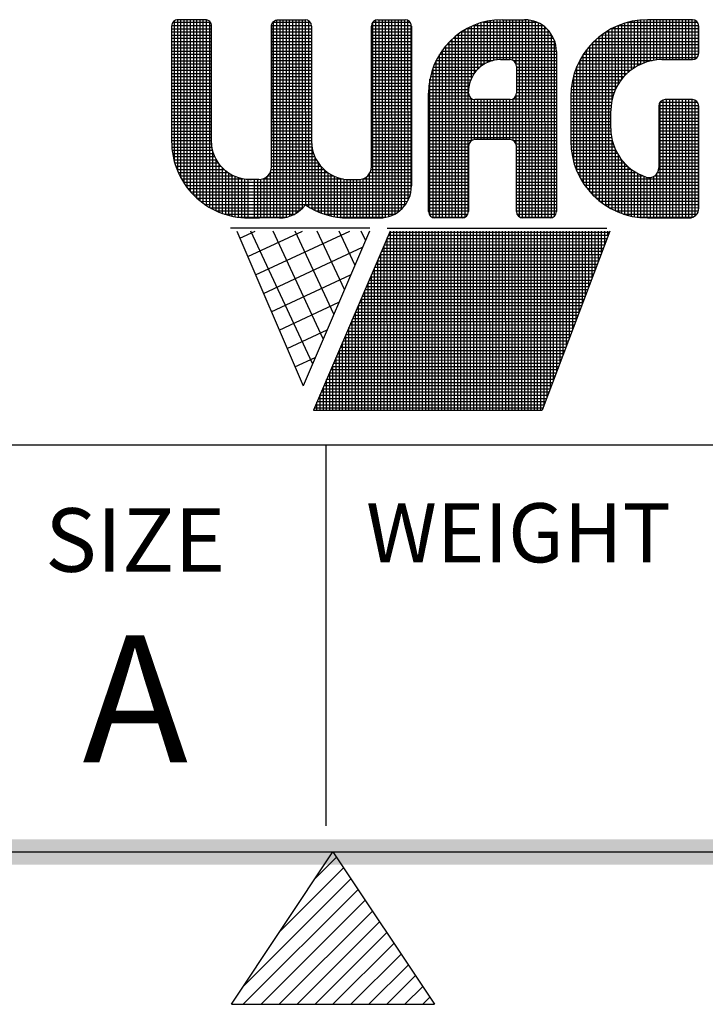
# Model space of a CAD drawing. Extents: x 3.8 to 12.2, y -2 to 8.8.
# Drawn here: x 7.7 to 8.3, y -2 to -1 of the extents above; entities that cross this region are included whole.
import ezdxf
from ezdxf.enums import TextEntityAlignment as Align

# ---------------------------------------------------------------- set-up
doc = ezdxf.new("R2010")
doc.units = 0
doc.header["$MEASUREMENT"] = 0
doc.layers.get('0').update_dxf_attribs({"linetype": 'CONTINUOUS'})
doc.layers.add('DIM', color=1, linetype='CONTINUOUS')
doc.styles.add('BAVW$0$STANDARD', font='txt')

# ---------------------------------------------------------------- blocks, each defined once
blk = doc.blocks.new('*X16')
at = {"color": 0}
for p, q in [((3.7478, 5.4715), (3.7956, 5.4938)), ((3.7724, 5.414), (3.9434, 5.4938)), ((3.9756, 5.08), (3.7826, 5.4938)), ((3.797, 5.3566), (4.0913, 5.4938)), ((4.0086, 5.1571), (3.8516, 5.4938)), ((4.0416, 5.2341), (3.9205, 5.4938)), ((4.0747, 5.3112), (3.9895, 5.4938)), ((4.1077, 5.3882), (4.0585, 5.4938)), ((4.1407, 5.4653), (4.1274, 5.4938)), ((3.8216, 5.2991), (4.1314, 5.4435)), ((3.8463, 5.2416), (4.0944, 5.3573)), ((3.8709, 5.1841), (4.0575, 5.2711)), ((3.8955, 5.1267), (4.0206, 5.185)), ((3.9202, 5.0692), (3.9836, 5.0988)), ((3.9448, 5.0117), (3.9467, 5.0126))]:
    blk.add_line(p, q, dxfattribs=at)
blk = doc.blocks.new('*X19')
at = {"color": 0}
for p, q in [((3.5399, 6.1306), (3.6647, 6.1306)), ((3.5436, 6.1406), (3.6609, 6.1406)), ((3.549, 5.7029), (3.5489, 6.1456)), ((3.559, 5.6747), (3.5589, 6.1488)), ((3.569, 5.654), (3.5689, 6.1488)), ((3.579, 5.6373), (3.5789, 6.1488)), ((3.589, 5.6232), (3.5889, 6.1488)), ((3.599, 5.6109), (3.5989, 6.1488)), ((3.609, 5.6001), (3.6089, 6.1488)), ((3.619, 5.5906), (3.6189, 6.1488)), ((3.629, 5.5821), (3.6289, 6.1488)), ((3.639, 5.5744), (3.6389, 6.1488)), ((3.649, 5.5675), (3.6489, 6.1484)), ((3.659, 5.5614), (3.6589, 6.1429)), ((3.8524, 6.1307), (3.9772, 6.1307)), ((3.8562, 6.1407), (3.9734, 6.1407)), ((3.859, 5.5288), (3.8589, 6.1437)), ((3.869, 5.5288), (3.8689, 6.1485)), ((3.879, 5.5288), (3.8789, 6.1488)), ((3.889, 5.5295), (3.8889, 6.1488)), ((3.899, 5.5312), (3.8989, 6.1488)), ((3.909, 5.534), (3.9089, 6.1488)), ((3.919, 5.5379), (3.9189, 6.1488)), ((3.929, 5.5432), (3.9289, 6.1488)), ((3.939, 5.5501), (3.9389, 6.1488)), ((3.949, 5.5591), (3.9489, 6.1488)), ((3.959, 5.5692), (3.9589, 6.1487)), ((3.969, 5.5629), (3.9689, 6.1451)), ((4.1649, 6.1307), (4.2897, 6.1307)), ((4.1687, 6.1407), (4.2858, 6.1407)), ((4.169, 5.5288), (4.1689, 6.141)), ((4.179, 5.5288), (4.1789, 6.1479)), ((4.189, 5.5288), (4.1889, 6.1488)), ((4.199, 5.5292), (4.1989, 6.1488)), ((4.209, 5.5307), (4.2089, 6.1488)), ((4.219, 5.5332), (4.2189, 6.1488)), ((4.229, 5.5368), (4.2289, 6.1488)), ((4.239, 5.5418), (4.2389, 6.1488)), ((4.249, 5.5482), (4.2489, 6.1488)), ((4.259, 5.5567), (4.2589, 6.1488)), ((4.269, 5.5678), (4.2689, 6.1488)), ((4.279, 5.5837), (4.2789, 6.1466)), ((4.289, 5.6165), (4.2889, 6.1346)), ((3.5398, 6.1206), (3.6648, 6.1206)), ((3.5398, 6.1106), (3.6648, 6.1106)), ((3.5398, 6.1006), (3.6648, 6.1006)), ((3.8523, 6.1207), (3.9773, 6.1207)), ((3.8523, 6.1107), (3.9773, 6.1107)), ((3.8523, 6.1007), (3.9773, 6.1007)), ((4.1648, 6.1207), (4.2898, 6.1207)), ((4.1648, 6.1107), (4.2898, 6.1107)), ((4.1648, 6.1007), (4.2898, 6.1007)), ((3.5398, 6.0906), (3.6648, 6.0906)), ((3.5398, 6.0806), (3.6648, 6.0806)), ((3.5398, 6.0706), (3.6648, 6.0706)), ((3.8523, 6.0907), (3.9773, 6.0907)), ((3.8523, 6.0807), (3.9773, 6.0807)), ((3.8523, 6.0707), (3.9773, 6.0707)), ((4.1648, 6.0907), (4.2898, 6.0907)), ((4.1648, 6.0807), (4.2898, 6.0807)), ((4.1648, 6.0707), (4.2898, 6.0707)), ((3.5398, 6.0606), (3.6648, 6.0606)), ((3.5398, 6.0506), (3.6648, 6.0506)), ((3.5398, 6.0406), (3.6648, 6.0406)), ((3.8523, 6.0607), (3.9773, 6.0607)), ((3.8523, 6.0507), (3.9773, 6.0507)), ((3.8523, 6.0407), (3.9773, 6.0407)), ((4.1648, 6.0607), (4.2898, 6.0607)), ((4.1648, 6.0507), (4.2898, 6.0507)), ((4.1648, 6.0407), (4.2898, 6.0407)), ((3.5398, 6.0306), (3.6648, 6.0306)), ((3.5398, 6.0206), (3.6648, 6.0206)), ((3.5398, 6.0106), (3.6648, 6.0106)), ((3.8523, 6.0307), (3.9773, 6.0307)), ((3.8523, 6.0207), (3.9773, 6.0207)), ((3.8523, 6.0107), (3.9773, 6.0107)), ((4.1648, 6.0307), (4.2898, 6.0307)), ((4.1648, 6.0207), (4.2898, 6.0207)), ((4.1648, 6.0107), (4.2898, 6.0107)), ((3.5398, 6.0006), (3.6648, 6.0006)), ((3.5398, 5.9906), (3.6648, 5.9906)), ((3.5398, 5.9806), (3.6648, 5.9806)), ((3.8523, 6.0007), (3.9773, 6.0007)), ((3.8523, 5.9907), (3.9773, 5.9907)), ((3.8523, 5.9807), (3.9773, 5.9807)), ((4.1648, 6.0007), (4.2898, 6.0007)), ((4.1648, 5.9907), (4.2898, 5.9907)), ((4.1648, 5.9807), (4.2898, 5.9807)), ((3.5398, 5.9706), (3.6648, 5.9706)), ((3.5398, 5.9606), (3.6648, 5.9606)), ((3.5398, 5.9506), (3.6648, 5.9506)), ((3.8523, 5.9707), (3.9773, 5.9707)), ((3.8523, 5.9607), (3.9773, 5.9607)), ((3.8523, 5.9507), (3.9773, 5.9507)), ((4.1648, 5.9707), (4.2898, 5.9707)), ((4.1648, 5.9607), (4.2898, 5.9607)), ((4.1648, 5.9507), (4.2898, 5.9507)), ((3.5398, 5.9406), (3.6648, 5.9406)), ((3.5398, 5.9306), (3.6648, 5.9306)), ((3.5398, 5.9206), (3.6648, 5.9206)), ((3.8523, 5.9407), (3.9773, 5.9407)), ((3.8523, 5.9307), (3.9773, 5.9307)), ((3.8523, 5.9207), (3.9773, 5.9207)), ((4.1648, 5.9407), (4.2898, 5.9407)), ((4.1648, 5.9307), (4.2898, 5.9307)), ((4.1648, 5.9207), (4.2898, 5.9207)), ((3.5398, 5.9106), (3.6648, 5.9106)), ((3.5398, 5.9006), (3.6648, 5.9006)), ((3.5398, 5.8906), (3.6648, 5.8906)), ((3.8523, 5.9107), (3.9773, 5.9107)), ((3.8523, 5.9007), (3.9773, 5.9007)), ((3.8523, 5.8907), (3.9773, 5.8907)), ((4.1648, 5.9107), (4.2898, 5.9107)), ((4.1648, 5.9007), (4.2898, 5.9007)), ((4.1648, 5.8907), (4.2898, 5.8907)), ((3.5398, 5.8806), (3.6648, 5.8806)), ((3.5398, 5.8706), (3.6648, 5.8706)), ((3.5398, 5.8606), (3.6648, 5.8606)), ((3.8523, 5.8807), (3.9773, 5.8807)), ((3.8523, 5.8707), (3.9773, 5.8707)), ((3.8523, 5.8607), (3.9773, 5.8607)), ((4.1648, 5.8807), (4.2898, 5.8807)), ((4.1648, 5.8707), (4.2898, 5.8707)), ((4.1648, 5.8607), (4.2898, 5.8607)), ((3.5398, 5.8506), (3.6648, 5.8506)), ((3.5398, 5.8406), (3.6648, 5.8406)), ((3.5398, 5.8306), (3.6648, 5.8306)), ((3.5398, 5.8206), (3.6648, 5.8206)), ((3.8523, 5.8507), (3.9773, 5.8507)), ((3.8523, 5.8407), (3.9773, 5.8407)), ((3.8523, 5.8307), (3.9773, 5.8307)), ((3.8523, 5.8207), (3.9773, 5.8207)), ((4.1648, 5.8507), (4.2898, 5.8507)), ((4.1648, 5.8407), (4.2898, 5.8407)), ((4.1648, 5.8307), (4.2898, 5.8307)), ((4.1648, 5.8207), (4.2898, 5.8207)), ((3.5398, 5.8106), (3.6648, 5.8106)), ((3.5398, 5.8006), (3.6648, 5.8006)), ((3.5398, 5.7906), (3.6648, 5.7906)), ((3.8523, 5.8107), (3.9773, 5.8107)), ((3.8523, 5.8007), (3.9773, 5.8007)), ((3.8523, 5.7907), (3.9773, 5.7907)), ((4.1648, 5.8107), (4.2898, 5.8107)), ((4.1648, 5.8007), (4.2898, 5.8007)), ((4.1648, 5.7907), (4.2898, 5.7907)), ((3.5398, 5.7806), (3.6648, 5.7806)), ((3.5398, 5.7706), (3.6648, 5.7706)), ((3.5399, 5.7606), (3.6651, 5.7606)), ((3.8523, 5.7807), (3.9773, 5.7807)), ((3.8523, 5.7707), (3.9773, 5.7707)), ((3.8523, 5.7607), (3.9776, 5.7607)), ((4.1648, 5.7807), (4.2898, 5.7807)), ((4.1648, 5.7707), (4.2898, 5.7707)), ((4.1648, 5.7607), (4.2898, 5.7607)), ((3.5405, 5.7506), (3.6662, 5.7506)), ((3.5414, 5.7406), (3.6681, 5.7406)), ((3.5428, 5.7306), (3.671, 5.7306)), ((3.669, 5.5559), (3.669, 5.7373)), ((3.8523, 5.7507), (3.9787, 5.7507)), ((3.8523, 5.7407), (3.9806, 5.7407)), ((3.8523, 5.7307), (3.9835, 5.7307)), ((3.979, 5.5572), (3.979, 5.7486)), ((4.1648, 5.7507), (4.2898, 5.7507)), ((4.1648, 5.7407), (4.2898, 5.7407)), ((4.1648, 5.7307), (4.2898, 5.7307)), ((3.5447, 5.7206), (3.6749, 5.7206)), ((3.5469, 5.7106), (3.6798, 5.7106)), ((3.5497, 5.7006), (3.686, 5.7006)), ((3.679, 5.551), (3.679, 5.7121)), ((3.8523, 5.7207), (3.9873, 5.7207)), ((3.8523, 5.7107), (3.9923, 5.7107)), ((3.8523, 5.7007), (3.9985, 5.7007)), ((3.989, 5.5522), (3.989, 5.7171)), ((3.999, 5.5477), (3.999, 5.6999)), ((4.1648, 5.7207), (4.2898, 5.7207)), ((4.1648, 5.7107), (4.2898, 5.7107)), ((4.1648, 5.7007), (4.2898, 5.7007)), ((3.5529, 5.6906), (3.6937, 5.6906)), ((3.5566, 5.6806), (3.7034, 5.6806)), ((3.5608, 5.6706), (3.7157, 5.6706)), ((3.689, 5.5466), (3.689, 5.6965)), ((3.699, 5.5428), (3.699, 5.6849)), ((3.709, 5.5395), (3.709, 5.6757)), ((3.719, 5.5366), (3.719, 5.6684)), ((3.8479, 5.6707), (4.0282, 5.6707)), ((3.849, 5.5288), (3.849, 5.673)), ((3.8514, 5.6807), (4.0158, 5.6807)), ((3.8523, 5.6907), (4.0062, 5.6907)), ((4.009, 5.5437), (4.009, 5.6875)), ((4.019, 5.5403), (4.019, 5.6778)), ((4.029, 5.5373), (4.029, 5.6701)), ((4.159, 5.5288), (4.159, 5.6681)), ((4.1605, 5.6707), (4.2898, 5.6707)), ((4.164, 5.6807), (4.2898, 5.6807)), ((4.1648, 5.6907), (4.2898, 5.6907)), ((3.5655, 5.6606), (3.7328, 5.6607)), ((3.5709, 5.6506), (3.7637, 5.6507)), ((3.5769, 5.6406), (4.2898, 5.6407)), ((3.729, 5.5342), (3.729, 5.6625)), ((3.739, 5.5323), (3.739, 5.6579)), ((3.749, 5.5308), (3.749, 5.6543)), ((3.759, 5.5297), (3.759, 5.6516)), ((3.769, 5.529), (3.769, 5.6498)), ((3.779, 5.5288), (3.779, 5.6489)), ((3.799, 5.5288), (3.799, 5.6488)), ((3.809, 5.5288), (3.809, 5.6488)), ((3.819, 5.5288), (3.819, 5.6494)), ((3.8244, 5.6507), (4.0759, 5.6507)), ((3.829, 5.5288), (3.829, 5.6525)), ((3.839, 5.5288), (3.839, 5.659)), ((3.8407, 5.6607), (4.0452, 5.6607)), ((4.039, 5.5348), (4.039, 5.6639)), ((4.049, 5.5327), (4.049, 5.6589)), ((4.059, 5.5311), (4.059, 5.6551)), ((4.069, 5.5299), (4.069, 5.6522)), ((4.079, 5.5292), (4.079, 5.6502)), ((4.089, 5.5288), (4.089, 5.6491)), ((4.099, 5.5288), (4.099, 5.6488)), ((4.109, 5.5288), (4.109, 5.6488)), ((4.119, 5.5288), (4.119, 5.6488)), ((4.129, 5.5288), (4.129, 5.649)), ((4.137, 5.6507), (4.2898, 5.6507)), ((4.139, 5.5288), (4.139, 5.6514)), ((4.149, 5.5288), (4.149, 5.657)), ((4.1533, 5.6607), (4.2898, 5.6607)), ((3.5835, 5.6306), (4.2898, 5.6307)), ((3.591, 5.6206), (4.2895, 5.6207)), ((3.5993, 5.6106), (4.2881, 5.6107)), ((3.6085, 5.6006), (4.2858, 5.6007)), ((3.619, 5.5906), (4.2823, 5.5907)), ((3.6308, 5.5806), (4.2775, 5.5807)), ((3.6444, 5.5706), (4.2712, 5.5707)), ((3.6603, 5.5606), (3.9505, 5.5607)), ((3.6797, 5.5506), (3.9397, 5.5507)), ((3.9728, 5.5607), (4.2631, 5.5607)), ((3.9922, 5.5507), (4.2523, 5.5507)), ((3.7053, 5.5406), (3.9246, 5.5407)), ((3.75, 5.5307), (3.8966, 5.5307)), ((4.0177, 5.5407), (4.2372, 5.5407)), ((4.0621, 5.5307), (4.2094, 5.5307))]:
    blk.add_line(p, q, dxfattribs=at)
blk = doc.blocks.new('*X20')
at = {"color": 0}
for p, q in [((4.4555, 6.1308), (4.672, 6.1308)), ((4.459, 5.9827), (4.4589, 6.1322)), ((4.469, 5.9944), (4.4689, 6.1359)), ((4.479, 6.0032), (4.4789, 6.1392)), ((4.4846, 6.1408), (4.6539, 6.1408)), ((4.489, 6.0099), (4.4889, 6.1419)), ((4.499, 6.0151), (4.4989, 6.1442)), ((4.5089, 6.0189), (4.5089, 6.146)), ((4.5189, 6.0216), (4.5189, 6.1473)), ((4.5289, 6.0232), (4.5289, 6.1483)), ((4.5389, 6.0238), (4.5389, 6.1487)), ((4.5489, 6.0238), (4.5489, 6.1488)), ((4.5589, 6.0238), (4.5589, 6.1488)), ((4.5689, 6.0238), (4.5689, 6.1488)), ((4.5789, 6.0216), (4.5789, 6.1488)), ((4.589, 6.0095), (4.5889, 6.1488)), ((4.599, 5.5319), (4.5989, 6.1488)), ((4.609, 5.5288), (4.6089, 6.1488)), ((4.619, 5.5288), (4.6189, 6.1487)), ((4.629, 5.5288), (4.6289, 6.1478)), ((4.639, 5.5288), (4.6389, 6.1458)), ((4.649, 5.5288), (4.6489, 6.1428)), ((4.659, 5.5288), (4.6589, 6.1385)), ((4.669, 5.5288), (4.6689, 6.1329)), ((4.4041, 6.1008), (4.7002, 6.1008)), ((4.409, 5.5288), (4.4089, 6.1044)), ((4.4181, 6.1108), (4.6932, 6.1108)), ((4.419, 5.5288), (4.4189, 6.1113)), ((4.429, 5.5311), (4.4289, 6.1175)), ((4.4348, 6.1208), (4.6842, 6.1208)), ((4.439, 5.5434), (4.4389, 6.123)), ((4.449, 5.9657), (4.4489, 6.1279)), ((4.679, 5.5288), (4.6789, 6.1255)), ((4.689, 5.5288), (4.6889, 6.1159)), ((4.699, 5.5293), (4.6989, 6.1028)), ((4.369, 5.5288), (4.3689, 6.0671)), ((4.3721, 6.0708), (4.7123, 6.0708)), ((4.379, 5.5288), (4.3789, 6.0782)), ((4.3815, 6.0808), (4.7095, 6.0808)), ((4.389, 5.5288), (4.3889, 6.088)), ((4.392, 6.0908), (4.7055, 6.0908)), ((4.399, 5.5288), (4.3989, 6.0966)), ((4.709, 5.5348), (4.7089, 6.0825)), ((4.349, 5.5288), (4.3489, 6.0394)), ((4.3498, 6.0408), (4.7148, 6.0408)), ((4.3564, 6.0508), (4.7148, 6.0508)), ((4.359, 5.5288), (4.3589, 6.0543)), ((4.3638, 6.0608), (4.7141, 6.0608)), ((4.334, 6.0108), (4.4904, 6.0108)), ((4.3386, 6.0208), (4.5154, 6.0208)), ((4.339, 5.5288), (4.3389, 6.0214)), ((4.3439, 6.0308), (4.7148, 6.0308)), ((4.5803, 6.0208), (4.7148, 6.0208)), ((4.5885, 6.0108), (4.7148, 6.0108)), ((4.3233, 5.9808), (4.4576, 5.9808)), ((4.3263, 5.9908), (4.4655, 5.9908)), ((4.329, 5.5296), (4.329, 5.9983)), ((4.3299, 6.0008), (4.476, 6.0008)), ((4.5898, 6.0008), (4.7148, 6.0008)), ((4.5898, 5.9908), (4.7148, 5.9908)), ((4.5898, 5.9808), (4.7148, 5.9808)), ((4.317, 5.9508), (4.4435, 5.9508)), ((4.3186, 5.9608), (4.4469, 5.9608)), ((4.319, 5.5365), (4.319, 5.9624)), ((4.3207, 5.9708), (4.4515, 5.9708)), ((4.5898, 5.9708), (4.7148, 5.9708)), ((4.5898, 5.9608), (4.7148, 5.9608)), ((4.5898, 5.9508), (4.7148, 5.9508)), ((4.3148, 5.9208), (4.4398, 5.9208)), ((4.3151, 5.9308), (4.44, 5.9308)), ((4.3158, 5.9408), (4.4412, 5.9408)), ((4.589, 5.7593), (4.589, 5.9132)), ((4.5898, 5.9408), (4.7148, 5.9408)), ((4.5898, 5.9308), (4.7148, 5.9308)), ((4.5898, 5.9208), (4.7148, 5.9208)), ((4.3148, 5.9108), (4.4415, 5.9108)), ((4.3148, 5.9008), (4.4511, 5.9008)), ((4.3148, 5.8908), (4.7148, 5.8908)), ((4.449, 5.7706), (4.449, 5.902)), ((4.459, 5.7738), (4.459, 5.8988)), ((4.469, 5.7738), (4.469, 5.8988)), ((4.479, 5.7738), (4.479, 5.8988)), ((4.489, 5.7738), (4.489, 5.8988)), ((4.499, 5.7738), (4.499, 5.8988)), ((4.509, 5.7738), (4.509, 5.8988)), ((4.519, 5.7738), (4.519, 5.8988)), ((4.529, 5.7738), (4.529, 5.8988)), ((4.539, 5.7738), (4.539, 5.8988)), ((4.549, 5.7738), (4.549, 5.8988)), ((4.559, 5.7738), (4.559, 5.8988)), ((4.569, 5.7738), (4.569, 5.8988)), ((4.5785, 5.9008), (4.7148, 5.9008)), ((4.579, 5.7715), (4.579, 5.901)), ((4.5881, 5.9108), (4.7148, 5.9108)), ((4.3148, 5.8808), (4.7148, 5.8808)), ((4.3148, 5.8708), (4.7148, 5.8708)), ((4.3148, 5.8608), (4.7148, 5.8608)), ((4.3148, 5.8508), (4.7148, 5.8508)), ((4.3148, 5.8408), (4.7148, 5.8408)), ((4.3148, 5.8308), (4.7148, 5.8308)), ((4.3148, 5.8208), (4.7148, 5.8208)), ((4.3148, 5.8108), (4.7148, 5.8108)), ((4.3148, 5.8008), (4.7148, 5.8008)), ((4.3148, 5.7908), (4.7148, 5.7908)), ((4.3148, 5.7808), (4.7148, 5.7808)), ((4.3148, 5.7708), (4.4492, 5.7708)), ((4.3148, 5.7608), (4.441, 5.7608)), ((4.5803, 5.7708), (4.7148, 5.7708)), ((4.5885, 5.7608), (4.7148, 5.7608)), ((4.3148, 5.7508), (4.4398, 5.7508)), ((4.3148, 5.7408), (4.4398, 5.7408)), ((4.3148, 5.7308), (4.4398, 5.7308)), ((4.5898, 5.7508), (4.7148, 5.7508)), ((4.5898, 5.7408), (4.7148, 5.7408)), ((4.5898, 5.7308), (4.7148, 5.7308)), ((4.3148, 5.7208), (4.4398, 5.7208)), ((4.3148, 5.7108), (4.4398, 5.7108)), ((4.3148, 5.7008), (4.4398, 5.7008)), ((4.5898, 5.7208), (4.7148, 5.7208)), ((4.5898, 5.7108), (4.7148, 5.7108)), ((4.5898, 5.7008), (4.7148, 5.7008)), ((4.3148, 5.6908), (4.4398, 5.6908)), ((4.3148, 5.6808), (4.4398, 5.6808)), ((4.3148, 5.6708), (4.4398, 5.6708)), ((4.5898, 5.6908), (4.7148, 5.6908)), ((4.5898, 5.6808), (4.7148, 5.6808)), ((4.5898, 5.6708), (4.7148, 5.6708)), ((4.3148, 5.6608), (4.4398, 5.6608)), ((4.3148, 5.6508), (4.4398, 5.6508)), ((4.3148, 5.6408), (4.4398, 5.6408)), ((4.5898, 5.6608), (4.7148, 5.6608)), ((4.5898, 5.6508), (4.7148, 5.6508)), ((4.5898, 5.6408), (4.7148, 5.6408)), ((4.3148, 5.6308), (4.4398, 5.6308)), ((4.3148, 5.6208), (4.4398, 5.6208)), ((4.3148, 5.6108), (4.4398, 5.6108)), ((4.5898, 5.6308), (4.7148, 5.6308)), ((4.5898, 5.6208), (4.7148, 5.6208)), ((4.5898, 5.6108), (4.7148, 5.6108)), ((4.3148, 5.6008), (4.4398, 5.6008)), ((4.3148, 5.5908), (4.4398, 5.5908)), ((4.3148, 5.5808), (4.4398, 5.5808)), ((4.5898, 5.6008), (4.7148, 5.6008)), ((4.5898, 5.5908), (4.7148, 5.5908)), ((4.5898, 5.5808), (4.7148, 5.5808)), ((4.3148, 5.5708), (4.4398, 5.5708)), ((4.3148, 5.5608), (4.4398, 5.5608)), ((4.3148, 5.5508), (4.4398, 5.5508)), ((4.5898, 5.5708), (4.7148, 5.5708)), ((4.5898, 5.5608), (4.7148, 5.5608)), ((4.5898, 5.5508), (4.7148, 5.5508)), ((4.3165, 5.5408), (4.4381, 5.5408)), ((4.3262, 5.5308), (4.4284, 5.5308)), ((4.5914, 5.5408), (4.7131, 5.5408)), ((4.6011, 5.5308), (4.7035, 5.5308))]:
    blk.add_line(p, q, dxfattribs=at)
blk = doc.blocks.new('*X21')
at = {"color": 0}
for p, q in [((4.8887, 6.1309), (5.1397, 6.1309)), ((4.889, 5.9484), (4.8889, 6.1309)), ((4.899, 5.9626), (4.8989, 6.1348)), ((4.909, 5.9742), (4.9089, 6.1381)), ((4.9186, 6.1409), (5.1357, 6.1409)), ((4.919, 5.9838), (4.9189, 6.141)), ((4.929, 5.9919), (4.9289, 6.1433)), ((4.939, 5.9988), (4.9389, 6.1453)), ((4.949, 6.0047), (4.9489, 6.1468)), ((4.959, 6.0096), (4.9589, 6.1479)), ((4.969, 6.0137), (4.9689, 6.1486)), ((4.9789, 6.0171), (4.9789, 6.1488)), ((4.9889, 6.0197), (4.9889, 6.1488)), ((4.9989, 6.0217), (4.9989, 6.1488)), ((5.0089, 6.023), (5.0089, 6.1488)), ((5.0189, 6.0237), (5.0189, 6.1488)), ((5.0289, 6.0238), (5.0289, 6.1488)), ((5.0389, 6.0238), (5.0389, 6.1488)), ((5.0489, 6.0238), (5.0489, 6.1488)), ((5.0589, 6.0238), (5.0589, 6.1488)), ((5.0689, 6.0238), (5.0689, 6.1488)), ((5.0789, 6.0238), (5.0789, 6.1488)), ((5.0889, 6.0238), (5.0889, 6.1488)), ((5.0989, 6.0238), (5.0989, 6.1488)), ((5.1089, 6.0238), (5.1089, 6.1488)), ((5.1189, 6.0238), (5.1189, 6.1488)), ((5.1289, 6.026), (5.1289, 6.1466)), ((5.1389, 6.0381), (5.1389, 6.1346)), ((4.8358, 6.1008), (5.1398, 6.1009)), ((4.839, 5.5744), (4.8389, 6.1031)), ((4.849, 5.5675), (4.8489, 6.11)), ((4.8503, 6.1108), (5.1398, 6.1109)), ((4.859, 5.5614), (4.8589, 6.1162)), ((4.8674, 6.1208), (5.1398, 6.1209)), ((4.869, 5.9002), (4.8689, 6.1217)), ((4.879, 5.9297), (4.8789, 6.1266)), ((4.8027, 6.0708), (5.1398, 6.0709)), ((4.809, 5.6001), (4.8089, 6.0774)), ((4.8124, 6.0808), (5.1398, 6.0809)), ((4.819, 5.5906), (4.8189, 6.0869)), ((4.8234, 6.0908), (5.1398, 6.0909)), ((4.829, 5.5821), (4.8289, 6.0955)), ((4.779, 5.6373), (4.7789, 6.0402)), ((4.7794, 6.0408), (5.1396, 6.0409)), ((4.7863, 6.0508), (5.1398, 6.0509)), ((4.789, 5.6232), (4.7889, 6.0543)), ((4.7941, 6.0608), (5.1398, 6.0609)), ((4.799, 5.6109), (4.7989, 6.0666)), ((4.7625, 6.0108), (4.9618, 6.0109)), ((4.7675, 6.0208), (4.9943, 6.0209)), ((4.769, 5.654), (4.7689, 6.0235)), ((4.7731, 6.0308), (5.1351, 6.0309)), ((4.749, 5.7029), (4.749, 5.9745)), ((4.7508, 5.9808), (4.9157, 5.9809)), ((4.7542, 5.9908), (4.9275, 5.9909)), ((4.7581, 6.0008), (4.9422, 6.0009)), ((4.759, 5.6747), (4.759, 6.0028)), ((4.7435, 5.9508), (4.8905, 5.9509)), ((4.7455, 5.9608), (4.8976, 5.9609)), ((4.7479, 5.9708), (4.9059, 5.9709)), ((4.7401, 5.9208), (4.8753, 5.9209)), ((4.7408, 5.9308), (4.8795, 5.9309)), ((4.7419, 5.9408), (4.8846, 5.9409)), ((4.7398, 5.9108), (4.8719, 5.9109)), ((4.7398, 5.9008), (4.8691, 5.9008)), ((4.7398, 5.8908), (4.8671, 5.8908)), ((5.0188, 5.8909), (5.1357, 5.8909)), ((5.019, 5.5288), (5.019, 5.8911)), ((5.029, 5.5288), (5.029, 5.8979)), ((5.039, 5.5288), (5.039, 5.8988)), ((5.049, 5.5288), (5.049, 5.8988)), ((5.059, 5.5288), (5.059, 5.8988)), ((5.069, 5.5288), (5.069, 5.8988)), ((5.079, 5.5288), (5.079, 5.8988)), ((5.089, 5.5288), (5.089, 5.8988)), ((5.099, 5.5288), (5.099, 5.8988)), ((5.109, 5.5288), (5.109, 5.8988)), ((5.119, 5.5303), (5.119, 5.8988)), ((5.129, 5.5358), (5.129, 5.8966)), ((5.139, 5.5521), (5.139, 5.8844)), ((4.7398, 5.8808), (4.8657, 5.8808)), ((4.7398, 5.8708), (4.8649, 5.8708)), ((4.7398, 5.8608), (4.8648, 5.8608)), ((5.0148, 5.8709), (5.1398, 5.8709)), ((5.0148, 5.8609), (5.1398, 5.8609)), ((5.0149, 5.8809), (5.1397, 5.8809)), ((4.7398, 5.8508), (4.8648, 5.8508)), ((4.7398, 5.8408), (4.8648, 5.8408)), ((4.7398, 5.8308), (4.8648, 5.8308)), ((4.7398, 5.8208), (4.8648, 5.8208)), ((5.0148, 5.8509), (5.1398, 5.8509)), ((5.0148, 5.8409), (5.1398, 5.8409)), ((5.0148, 5.8309), (5.1398, 5.8309)), ((5.0148, 5.8209), (5.1398, 5.8209)), ((4.7398, 5.8108), (4.8648, 5.8108)), ((4.7398, 5.8008), (4.865, 5.8008)), ((4.7398, 5.7908), (4.8658, 5.7908)), ((5.0148, 5.8109), (5.1398, 5.8109)), ((5.0148, 5.8009), (5.1398, 5.8009)), ((5.0148, 5.7909), (5.1398, 5.7909)), ((4.7398, 5.7808), (4.8672, 5.7808)), ((4.7398, 5.7708), (4.8693, 5.7708)), ((4.7399, 5.7608), (4.8721, 5.7609)), ((4.869, 5.5559), (4.869, 5.7723)), ((5.0148, 5.7809), (5.1398, 5.7809)), ((5.0148, 5.7709), (5.1398, 5.7709)), ((5.0148, 5.7609), (5.1398, 5.7609)), ((4.7405, 5.7508), (4.8756, 5.7509)), ((4.7414, 5.7408), (4.8799, 5.7409)), ((4.7428, 5.7308), (4.885, 5.7309)), ((4.879, 5.551), (4.879, 5.7429)), ((5.0148, 5.7509), (5.1398, 5.7509)), ((5.0148, 5.7409), (5.1398, 5.7409)), ((5.0148, 5.7309), (5.1398, 5.7309)), ((4.7446, 5.7208), (4.8911, 5.7209)), ((4.7469, 5.7108), (4.8983, 5.7109)), ((4.7496, 5.7008), (4.9067, 5.7009)), ((4.889, 5.5466), (4.889, 5.7242)), ((4.899, 5.5428), (4.899, 5.7099)), ((4.909, 5.5395), (4.909, 5.6984)), ((5.0148, 5.7209), (5.1398, 5.7209)), ((5.0148, 5.7109), (5.1398, 5.7109)), ((5.0148, 5.7009), (5.1398, 5.7009)), ((4.7528, 5.6908), (4.9167, 5.6909)), ((4.7565, 5.6808), (4.9287, 5.6809)), ((4.7607, 5.6708), (4.9437, 5.6709)), ((4.919, 5.5366), (4.919, 5.6887)), ((4.929, 5.5342), (4.929, 5.6806)), ((4.939, 5.5323), (4.939, 5.6737)), ((4.949, 5.5308), (4.949, 5.6679)), ((5.009, 5.5288), (5.009, 5.6674)), ((5.0112, 5.6709), (5.1398, 5.6709)), ((5.0145, 5.6809), (5.1398, 5.6809)), ((5.0148, 5.6909), (5.1398, 5.6909)), ((4.7654, 5.6608), (4.9638, 5.6609)), ((4.7708, 5.6508), (5.1398, 5.6509)), ((4.7767, 5.6408), (5.1398, 5.6409)), ((4.959, 5.5297), (4.959, 5.6629)), ((4.969, 5.529), (4.969, 5.6588)), ((4.979, 5.5288), (4.979, 5.6557)), ((4.989, 5.5288), (4.989, 5.6554)), ((4.999, 5.5288), (4.999, 5.6587)), ((5.0025, 5.6609), (5.1398, 5.6609)), ((4.7834, 5.6308), (5.1398, 5.6309)), ((4.7908, 5.6208), (5.1398, 5.6209)), ((4.7991, 5.6108), (5.1398, 5.6109)), ((4.8083, 5.6008), (5.1398, 5.6009)), ((4.8187, 5.5908), (5.1398, 5.5909)), ((4.8305, 5.5808), (5.1398, 5.5809)), ((4.8441, 5.5708), (5.1398, 5.5709)), ((4.86, 5.5608), (5.1398, 5.5609)), ((4.8793, 5.5509), (5.1387, 5.5509)), ((4.9047, 5.5409), (5.1339, 5.5409)), ((4.9484, 5.5309), (5.1208, 5.5309))]:
    blk.add_line(p, q, dxfattribs=at)
blk = doc.blocks.new('*X26')
at = {"color": 0}
for p, q in [((4.2169, 5.4907), (4.9037, 5.4909)), ((4.2191, 4.9338), (4.219, 5.4938)), ((4.2291, 4.9338), (4.229, 5.4938)), ((4.2391, 4.9338), (4.239, 5.4938)), ((4.2491, 4.9338), (4.249, 5.4938)), ((4.2591, 4.9338), (4.259, 5.4938)), ((4.2691, 4.9338), (4.269, 5.4938)), ((4.2791, 4.9338), (4.279, 5.4938)), ((4.2891, 4.9338), (4.289, 5.4938)), ((4.2991, 4.9338), (4.299, 5.4938)), ((4.3091, 4.9338), (4.309, 5.4938)), ((4.3191, 4.9338), (4.319, 5.4938)), ((4.3291, 4.9338), (4.329, 5.4938)), ((4.3391, 4.9338), (4.339, 5.4938)), ((4.3491, 4.9338), (4.349, 5.4938)), ((4.3591, 4.9338), (4.359, 5.4938)), ((4.3691, 4.9338), (4.369, 5.4938)), ((4.3791, 4.9338), (4.379, 5.4938)), ((4.3891, 4.9338), (4.389, 5.4938)), ((4.3991, 4.9338), (4.399, 5.4938)), ((4.4091, 4.9338), (4.409, 5.4938)), ((4.4191, 4.9338), (4.419, 5.4938)), ((4.4291, 4.9338), (4.429, 5.4938)), ((4.4391, 4.9338), (4.439, 5.4938)), ((4.4491, 4.9338), (4.449, 5.4938)), ((4.4591, 4.9338), (4.459, 5.4938)), ((4.4691, 4.9338), (4.469, 5.4938)), ((4.4791, 4.9338), (4.479, 5.4938)), ((4.4891, 4.9338), (4.489, 5.4938)), ((4.4991, 4.9338), (4.499, 5.4938)), ((4.5091, 4.9338), (4.509, 5.4938)), ((4.5191, 4.9338), (4.519, 5.4938)), ((4.5291, 4.9338), (4.529, 5.4938)), ((4.5391, 4.9338), (4.539, 5.4938)), ((4.5491, 4.9338), (4.549, 5.4938)), ((4.5591, 4.9338), (4.559, 5.4938)), ((4.5691, 4.9338), (4.569, 5.4938)), ((4.5791, 4.9338), (4.579, 5.4938)), ((4.5891, 4.9338), (4.589, 5.4938)), ((4.5991, 4.9338), (4.599, 5.4938)), ((4.6091, 4.9338), (4.609, 5.4938)), ((4.6191, 4.9338), (4.619, 5.4938)), ((4.6291, 4.9338), (4.629, 5.4938)), ((4.6391, 4.9338), (4.639, 5.4938)), ((4.6491, 4.9338), (4.649, 5.4938)), ((4.6591, 4.9338), (4.659, 5.4938)), ((4.6691, 4.9338), (4.669, 5.4938)), ((4.6791, 4.9338), (4.679, 5.4938)), ((4.6891, 4.9338), (4.689, 5.4938)), ((4.6991, 4.9481), (4.699, 5.4938)), ((4.7091, 4.9747), (4.709, 5.4938)), ((4.7191, 5.0012), (4.719, 5.4938)), ((4.7291, 5.0277), (4.729, 5.4938)), ((4.7391, 5.0542), (4.739, 5.4938)), ((4.7491, 5.0808), (4.749, 5.4938)), ((4.7591, 5.1073), (4.759, 5.4938)), ((4.7691, 5.1338), (4.769, 5.4938)), ((4.7791, 5.1603), (4.779, 5.4938)), ((4.7891, 5.1869), (4.789, 5.4938)), ((4.7991, 5.2134), (4.799, 5.4938)), ((4.8091, 5.2399), (4.809, 5.4938)), ((4.8191, 5.2664), (4.819, 5.4938)), ((4.8291, 5.293), (4.829, 5.4938)), ((4.8391, 5.3195), (4.839, 5.4938)), ((4.8491, 5.346), (4.849, 5.4938)), ((4.8591, 5.3725), (4.859, 5.4938)), ((4.8691, 5.3991), (4.869, 5.4938)), ((4.8791, 5.4256), (4.879, 5.4938)), ((4.889, 5.4521), (4.889, 5.4938)), ((4.899, 5.4786), (4.899, 5.4938)), ((4.1997, 5.4507), (4.8886, 5.4509)), ((4.204, 5.4607), (4.8923, 5.4609)), ((4.2083, 5.4707), (4.8961, 5.4709)), ((4.2091, 4.9338), (4.209, 5.4724)), ((4.2126, 5.4807), (4.8999, 5.4809)), ((4.1869, 5.4207), (4.8773, 5.4209)), ((4.1891, 4.9338), (4.1891, 5.4258)), ((4.1912, 5.4307), (4.881, 5.4309)), ((4.1955, 5.4407), (4.8848, 5.4409)), ((4.1991, 4.9338), (4.199, 5.4491)), ((4.174, 5.3907), (4.866, 5.3908)), ((4.1783, 5.4007), (4.8697, 5.4009)), ((4.1791, 4.9338), (4.1791, 5.4025)), ((4.1826, 5.4107), (4.8735, 5.4109)), ((4.1612, 5.3607), (4.8547, 5.3608)), ((4.1655, 5.3707), (4.8584, 5.3708)), ((4.1691, 4.9338), (4.1691, 5.3791)), ((4.1697, 5.3807), (4.8622, 5.3808)), ((4.1483, 5.3307), (4.8434, 5.3308)), ((4.1491, 4.9338), (4.1491, 5.3325)), ((4.1526, 5.3407), (4.8471, 5.3408)), ((4.1569, 5.3507), (4.8509, 5.3508)), ((4.1591, 4.9338), (4.1591, 5.3558)), ((4.1355, 5.3007), (4.832, 5.3008)), ((4.1391, 4.9338), (4.1391, 5.3092)), ((4.1397, 5.3107), (4.8358, 5.3108)), ((4.144, 5.3207), (4.8396, 5.3208)), ((4.1226, 5.2707), (4.8207, 5.2708)), ((4.1269, 5.2807), (4.8245, 5.2808)), ((4.1291, 4.9338), (4.1291, 5.2858)), ((4.1312, 5.2907), (4.8283, 5.2908)), ((4.1091, 4.9338), (4.1091, 5.2392)), ((4.1097, 5.2407), (4.8094, 5.2408)), ((4.114, 5.2507), (4.8132, 5.2508)), ((4.1183, 5.2607), (4.817, 5.2608)), ((4.1191, 4.9338), (4.1191, 5.2625)), ((4.0969, 5.2107), (4.7981, 5.2108)), ((4.0991, 4.9338), (4.0991, 5.2159)), ((4.1012, 5.2207), (4.8019, 5.2208)), ((4.1054, 5.2307), (4.8057, 5.2308)), ((4.084, 5.1807), (4.7868, 5.1808)), ((4.0883, 5.1907), (4.7906, 5.1908)), ((4.0891, 4.9338), (4.0891, 5.1926)), ((4.0926, 5.2007), (4.7944, 5.2008)), ((4.0691, 4.9338), (4.0691, 5.1459)), ((4.0712, 5.1507), (4.7755, 5.1508)), ((4.0754, 5.1607), (4.7793, 5.1608)), ((4.0791, 4.9338), (4.0791, 5.1692)), ((4.0797, 5.1707), (4.7831, 5.1708)), ((4.0583, 5.1207), (4.7642, 5.1208)), ((4.0591, 4.9338), (4.0591, 5.1226)), ((4.0626, 5.1307), (4.768, 5.1308)), ((4.0669, 5.1407), (4.7717, 5.1408)), ((4.0454, 5.0907), (4.7529, 5.0908)), ((4.0491, 4.9338), (4.0491, 5.0993)), ((4.0497, 5.1007), (4.7567, 5.1008)), ((4.054, 5.1107), (4.7604, 5.1108)), ((4.0283, 5.0507), (4.7378, 5.0508)), ((4.0291, 4.9338), (4.0291, 5.0526)), ((4.0326, 5.0607), (4.7416, 5.0608)), ((4.0369, 5.0707), (4.7454, 5.0708)), ((4.0391, 4.9338), (4.0391, 5.0759)), ((4.0412, 5.0807), (4.7491, 5.0808)), ((4.0154, 5.0207), (4.7265, 5.0208)), ((4.0191, 4.9338), (4.0191, 5.0293)), ((4.0197, 5.0307), (4.7303, 5.0308)), ((4.024, 5.0407), (4.7341, 5.0408)), ((4.0026, 4.9907), (4.7152, 4.9908)), ((4.0069, 5.0007), (4.719, 5.0008)), ((4.0091, 4.9338), (4.0091, 5.006)), ((4.0112, 5.0107), (4.7228, 5.0108)), ((3.9891, 4.9338), (3.9891, 4.9593)), ((3.9897, 4.9607), (4.7039, 4.9608)), ((3.994, 4.9707), (4.7077, 4.9708)), ((3.9983, 4.9807), (4.7115, 4.9808)), ((3.9991, 4.9338), (3.9991, 4.9826)), ((3.9791, 4.9338), (3.9791, 4.936)), ((3.9812, 4.9407), (4.6964, 4.9408)), ((3.9854, 4.9507), (4.7001, 4.9508))]:
    blk.add_line(p, q, dxfattribs=at)
blk = doc.blocks.new('BAVW')
for p, q in [((5.54903, 1.45948), (5.57578, 1.45948)), ((5.67124, 1.45948), (5.69326, 1.45948)), ((5.85845, 1.45948), (5.8144, 1.45948)), ((5.4444, 1.45319), (5.4444, 1.3399)), ((5.48374, 1.45319), (5.48374, 1.3399)), ((5.54274, 1.32303), (5.54274, 1.45319)), ((5.58208, 1.45319), (5.58208, 1.3399)), ((5.86475, 1.42644), (5.86475, 1.45319)), ((5.72473, 1.42801), (5.72473, 1.27067)), ((5.66966, 1.42015), (5.6791, 1.42015)), ((5.82856, 1.42015), (5.85845, 1.42015)), ((5.6854, 1.41385), (5.6854, 1.3871)), ((5.59886, 1.27067), (5.59886, 1.3871)), ((5.6382, 1.3871), (5.6382, 1.38868)), ((5.6791, 1.38081), (5.64449, 1.38081)), ((5.73887, 1.38396), (5.73887, 1.3399)), ((5.85845, 1.38081), (5.83171, 1.38081)), ((5.77821, 1.35249), (5.77821, 1.3698)), ((5.82541, 1.37452), (5.82541, 1.31357)), ((5.86475, 1.27382), (5.86475, 1.37452)), ((5.48374, 1.3399), (5.48374, 1.3399)), ((5.58208, 1.3399), (5.58208, 1.29585)), ((5.6791, 1.34148), (5.64449, 1.34148)), ((5.6382, 1.33518), (5.6382, 1.27067)), ((5.6854, 1.27067), (5.6854, 1.33518)), ((5.4444, 1.31473), (5.4444, 1.32303)), ((5.54274, 1.31473), (5.54274, 1.32303)), ((5.43181, 1.30214), (5.42473, 1.30214)), ((5.5215, 1.30214), (5.53015, 1.30214)), ((5.45227, 1.26438), (5.42159, 1.26438)), ((5.42159, 1.26438), (5.42473, 1.26438)), ((5.51994, 1.26438), (5.55061, 1.26438)), ((5.6319, 1.26438), (5.60515, 1.26438)), ((5.71844, 1.26438), (5.69169, 1.26438)), ((5.8144, 1.26438), (5.85531, 1.26438)), ((5.54111, 1.25435), (5.40404, 1.25435)), ((5.53769, 1.25435), (5.40718, 1.25435)), ((5.41015, 1.25138), (5.47541, 1.09913)), ((5.54066, 1.25138), (5.47541, 1.09913)), ((5.5612, 1.25138), (5.48568, 1.07516)), ((5.55823, 1.25435), (5.77428, 1.25435)), ((5.77725, 1.25138), (5.71084, 1.07516)), ((5.48568, 1.07516), (5.71084, 1.07516))]:
    blk.add_line(p, q)
at = {"color": 7}
for p, q in [((5.12279, 1.04114), (9.37279, 1.04114)), ((5.49779, 1.04114), (5.49779, 0.66614)), ((3.12987, 0.64041), (9.37987, 0.64041)), ((5.40487, 0.49041), (5.50487, 0.64041)), ((5.50487, 0.64041), (5.60487, 0.49041)), ((5.48771, 0.61468), (5.5083, 0.63527)), ((5.45236, 0.56165), (5.51537, 0.62466)), ((5.417, 0.50861), (5.52245, 0.61405)), ((5.41648, 0.49041), (5.52952, 0.60345)), ((5.43416, 0.49041), (5.53659, 0.59284)), ((5.45184, 0.49041), (5.54366, 0.58223)), ((5.46952, 0.49041), (5.55073, 0.57163)), ((5.48719, 0.49041), (5.5578, 0.56102)), ((5.50487, 0.49041), (5.56487, 0.55041)), ((5.52255, 0.49041), (5.57194, 0.53981)), ((5.54023, 0.49041), (5.57901, 0.5292)), ((5.5579, 0.49041), (5.58608, 0.5186)), ((5.57558, 0.49041), (5.59316, 0.50799)), ((5.59326, 0.49041), (5.60023, 0.49738)), ((5.40487, 0.49041), (5.60487, 0.49041))]:
    blk.add_line(p, q, dxfattribs=at)
for points in [[(5.42316, 1.30214), (5.42473, 1.30214), (5.42316, 1.30214, -0.414214), (5.3854, 1.3399), (5.3854, 1.45319, 0.414214), (5.37911, 1.45948), (5.35236, 1.45948, 0.414214), (5.34606, 1.45319), (5.34606, 1.3399, 0.414214), (5.42159, 1.26438), (5.4326, 1.26438)], [(5.4444, 1.32303), (5.4444, 1.45319, -0.414214), (5.4507, 1.45948), (5.47744, 1.45948)]]:
    blk.add_lwpolyline(points, format="xyb")
for centre, radius, start, end in [((5.47744, 1.45319), 0.00629, 0, 90), ((5.54903, 1.45319), 0.00629, 90, 180), ((5.57578, 1.45319), 0.00629, 0, 90), ((5.67124, 1.3871), 0.07238, 90, 180), ((5.69326, 1.42801), 0.03147, 0, 90), ((5.8144, 1.38396), 0.07552, 90, 180), ((5.85845, 1.45319), 0.00629, 0, 90), ((5.85845, 1.42644), 0.00629, 270, 0), ((5.66966, 1.38868), 0.03147, 90, 180), ((5.6791, 1.41385), 0.00629, 0, 90), ((5.82856, 1.3698), 0.05035, 90, 180), ((5.64449, 1.3871), 0.00629, 180, 270), ((5.6791, 1.3871), 0.00629, 270, 0), ((5.83171, 1.37452), 0.00629, 90, 180), ((5.85845, 1.37452), 0.00629, 0, 90), ((5.82856, 1.35249), 0.05035, 180, 252.07979), ((5.5215, 1.3399), 0.03776, 180, 270), ((5.64449, 1.33518), 0.00629, 90, 180), ((5.6791, 1.33518), 0.00629, 0, 90), ((5.8144, 1.3399), 0.07552, 180, 270), ((5.43181, 1.31473), 0.01259, 270, 360), ((5.53015, 1.31473), 0.01259, 270, 0), ((5.81597, 1.31357), 0.00944, 252.07979, 0), ((5.55061, 1.29585), 0.03147, 270, 0), ((5.45227, 1.29585), 0.03147, 270, 323.88839), ((5.51994, 1.3399), 0.07552, 235.98591, 270), ((5.60515, 1.27067), 0.00629, 180, 270), ((5.6319, 1.27067), 0.00629, 270, 0), ((5.69169, 1.27067), 0.00629, 180, 270), ((5.71844, 1.27067), 0.00629, 270, 0), ((5.85531, 1.27382), 0.00944, 270, 0)]:
    blk.add_arc(centre, radius, start, end)
blk.add_trace([(1.64237, 0.65291), (1.61737, 0.62791), (9.36737, 0.65291), (9.39237, 0.62791)], dxfattribs=at)
at = {"xscale": 0.3146834454631564, "yscale": 0.3146834454631564, "zscale": 0.3146834454631564}
for name, p in [('*X19', (4.23215, -0.47544)), ('*X20', (4.24107, -0.47544)), ('*X21', (4.24734, -0.47544)), ('*X16', (4.23381, -0.47742)), ('*X26', (4.23381, -0.47742))]:
    blk.add_blockref(name, p, dxfattribs=at)
at = {"color": 7, "style": 'BAVW$0$STANDARD'}
for s, height, p in [('SIZE', 0.0625, (5.31029, 0.91614)), ('A', 0.125, (5.31029, 0.72864))]:
    blk.add_text(s, height=height, dxfattribs=at).set_placement(p, align=Align.CENTER)
at = {"style": 'BAVW$0$STANDARD'}
blk.add_text('WEIGHT', height=0.058216, dxfattribs=at).set_placement((5.5374, 0.92538))

msp = doc.modelspace()

# ---------------------------------------------------------------- block references
at = {"layer": 'DIM'}
msp.add_blockref('BAVW', (2.47861, -2.44192), dxfattribs=at)

doc.saveas('drawing.dxf')
